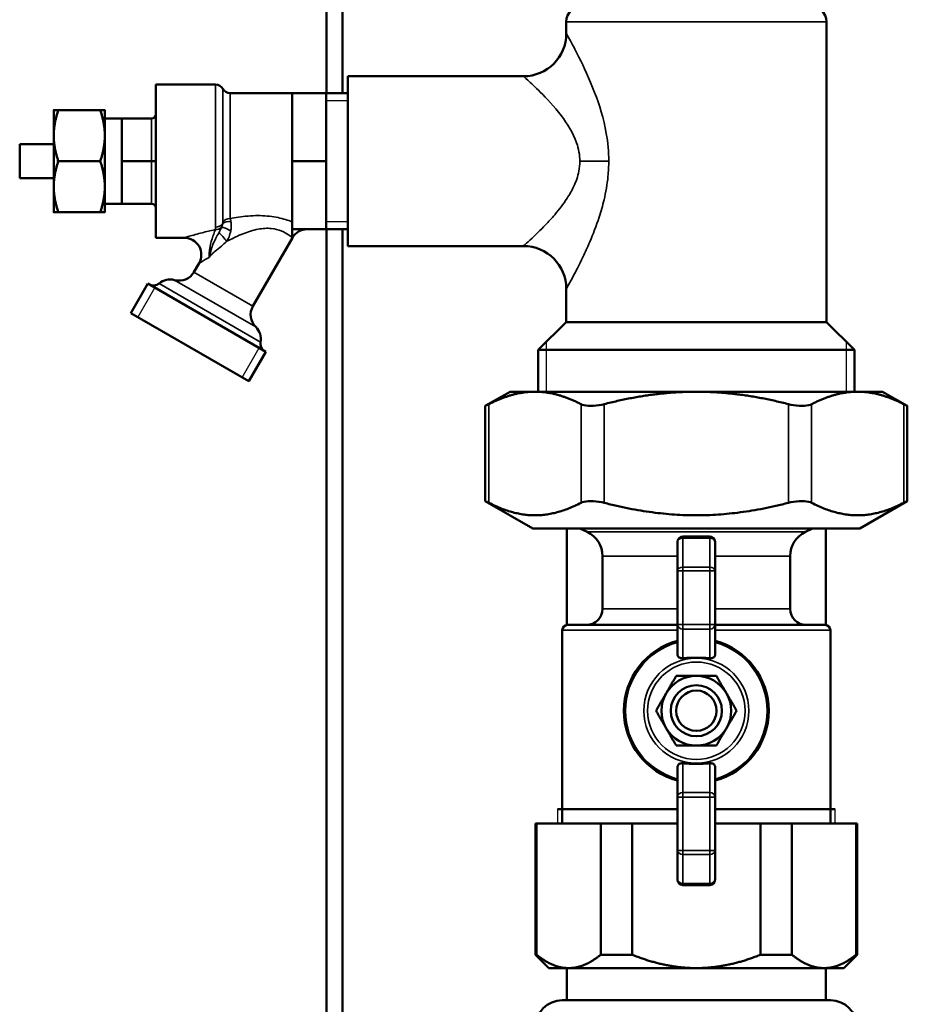
# Model space of a CAD drawing. Units: inches. Extents: x 11 to 421, y 43 to 268.
# Drawn here: x 153 to 160, y 57 to 65 of the extents above; entities that cross this region are included whole.
import ezdxf

# ---------------------------------------------------------------- set-up
doc = ezdxf.new("R2010")
doc.units = ezdxf.units.IN
doc.header["$LTSCALE"] = 25
doc.header["$MEASUREMENT"] = 0
doc.linetypes.add('DASHED', pattern=[0.2067, 0.1654, -0.0413])
for name, color, linetype, lineweight in [('Hidden Narrow (ANSI)', 7, 'DASHED', 25), ('Visible (ANSI)', 7, 'Continuous', 50), ('Visible Narrow (ANSI)', 7, 'Continuous', 35)]:
    doc.layers.add(name, color=color, linetype=linetype, lineweight=lineweight)

msp = doc.modelspace()

# ---------------------------------------------------------------- linework, layer by layer
at = {"layer": 'Hidden Narrow (ANSI)'}
for p, q in [((155.4192, 64.0266), (155.2598, 64.0266)), ((155.2598, 63.1409), (155.4192, 63.1409)), ((154.0012, 62.6556), (153.8762, 62.4391)), ((156.8751, 62.2561), (156.8751, 61.8908)), ((159.0815, 61.8908), (159.0815, 62.2561)), ((154.6433, 61.9963), (154.7683, 62.2128)), ((156.9579, 58.8245), (156.9579, 58.7215)), ((158.9986, 58.7215), (158.9986, 58.8245))]:
    msp.add_line(p, q, dxfattribs=at)
at = {"layer": 'Visible (ANSI)'}
for p, q in [((155.2617, 64.0837), (155.2617, 99.5483)), ((155.3799, 64.0837), (155.3799, 99.5483)), ((157.0236, 64.5221), (157.0236, 64.6073)), ((158.933, 62.4026), (158.933, 64.6073)), ((155.4192, 62.9603), (155.4192, 64.2071)), ((156.7086, 64.2071), (155.4192, 64.2071)), ((154.0098, 64.1462), (154.0098, 63.0212)), ((154.0098, 64.1462), (154.4473, 64.1462)), ((154.5555, 64.0837), (155.0098, 64.0837)), ((155.0098, 63.8337), (155.0098, 64.0837)), ((155.0098, 64.0837), (155.2598, 64.0837)), ((155.2598, 63.8337), (155.2598, 64.0837)), ((155.2598, 64.0837), (155.4192, 64.0837)), ((153.2598, 63.9587), (153.2598, 63.7712)), ((153.2933, 63.9587), (153.6013, 63.9587)), ((153.6348, 63.7712), (153.6348, 63.9587)), ((153.6348, 63.8962), (153.7598, 63.8962)), ((153.7598, 63.8962), (153.9785, 63.8962)), ((153.7598, 63.74), (153.7598, 63.8962)), ((153.2598, 63.7712), (153.2598, 63.3962)), ((153.6348, 63.3962), (153.6348, 63.7712)), ((155.0098, 63.5837), (155.0098, 63.8337)), ((155.2598, 63.5837), (155.2598, 63.8337)), ((153.0098, 63.7087), (153.0098, 63.4587)), ((153.0098, 63.7087), (153.2598, 63.7087)), ((153.7598, 63.5837), (153.7598, 63.74)), ((153.2933, 63.5837), (153.6013, 63.5837)), ((153.7598, 63.4275), (153.7598, 63.5837)), ((153.7598, 63.5837), (153.9785, 63.5837)), ((154.0098, 63.5837), (153.9785, 63.5837)), ((155.0098, 63.3337), (155.0098, 63.5837)), ((155.0098, 63.5837), (155.2598, 63.5837)), ((155.2598, 63.3337), (155.2598, 63.5837)), ((153.0098, 63.4587), (153.2598, 63.4587)), ((153.7598, 63.2712), (153.7598, 63.4275)), ((153.2598, 63.3962), (153.2598, 63.2087)), ((153.6348, 63.2087), (153.6348, 63.3962)), ((155.0098, 63.0837), (155.0098, 63.3337)), ((155.2598, 63.0837), (155.2598, 63.3337)), ((153.6348, 63.2712), (153.7598, 63.2712)), ((153.7598, 63.2712), (153.9785, 63.2712)), ((153.2933, 63.2087), (153.6013, 63.2087)), ((155.0098, 63.0837), (155.0098, 63.0207)), ((155.0098, 63.0837), (155.2598, 63.0837)), ((155.2598, 63.0837), (155.4192, 63.0837)), ((155.2617, 54.2727), (155.2617, 63.0837)), ((155.3799, 54.2727), (155.3799, 63.0837)), ((154.0098, 63.0212), (154.2185, 63.0212)), ((154.7223, 62.5188), (155.0124, 63.0212)), ((156.7086, 62.9603), (155.4192, 62.9603)), ((154.2893, 62.7688), (154.3268, 62.8337)), ((153.8268, 62.4677), (153.9518, 62.6842)), ((154.8178, 62.1842), (153.9518, 62.6842)), ((157.0236, 62.4026), (157.0236, 62.6453)), ((154.6928, 61.9677), (153.8268, 62.4677)), ((157.0216, 62.4026), (156.8169, 62.1979)), ((157.0216, 62.4026), (158.935, 62.4026)), ((158.935, 62.4026), (159.1397, 62.1979)), ((154.6928, 61.9677), (154.8178, 62.1842)), ((159.1397, 62.1979), (156.8169, 62.1979)), ((156.8169, 61.8908), (156.8169, 62.1979)), ((159.1397, 61.8908), (159.1397, 62.1979)), ((156.6102, 61.8908), (156.429, 61.7862)), ((156.7935, 61.8908), (156.6102, 61.8908)), ((157.9783, 61.8908), (156.7935, 61.8908)), ((159.1631, 61.8908), (157.9783, 61.8908)), ((159.3464, 61.8908), (159.1631, 61.8908)), ((159.3464, 61.8908), (159.5276, 61.7862)), ((156.429, 61.7862), (156.429, 61.0881)), ((159.5276, 61.7862), (159.5276, 61.0881)), ((156.7775, 60.8869), (156.429, 61.0881)), ((159.1791, 60.8869), (159.5276, 61.0881)), ((156.7775, 60.8869), (159.1791, 60.8869)), ((157.0275, 60.1778), (157.0275, 60.8869)), ((157.1771, 60.8616), (157.1239, 60.8869)), ((158.7795, 60.8616), (158.8326, 60.8869)), ((158.9291, 60.1778), (158.9291, 60.8869)), ((158.0767, 60.8278), (157.8799, 60.8278)), ((157.8405, 60.7884), (157.8405, 60.5753)), ((158.1161, 60.5753), (158.1161, 60.7884)), ((157.2893, 60.2963), (157.2893, 60.6838)), ((158.6673, 60.2963), (158.6673, 60.6838)), ((157.8405, 60.5753), (157.8405, 60.182)), ((158.1161, 60.182), (158.1161, 60.5753)), ((157.0334, 60.1782), (157.8405, 60.1782)), ((157.8405, 60.182), (157.8405, 59.9592)), ((158.1161, 59.9592), (158.1161, 60.182)), ((158.1161, 60.1782), (158.9232, 60.1782)), ((156.994, 58.7215), (156.994, 60.1388)), ((158.9625, 58.7215), (158.9625, 60.1388)), ((157.8405, 59.1373), (157.8405, 58.9145)), ((158.1161, 58.9145), (158.1161, 59.1373)), ((157.8405, 58.9145), (157.8405, 58.5213)), ((158.1161, 58.5213), (158.1161, 58.9145)), ((157.8405, 58.8245), (156.9579, 58.8245)), ((158.9986, 58.8245), (158.1161, 58.8245)), ((156.7972, 58.7215), (156.8046, 58.7215)), ((156.7972, 57.757), (156.7972, 58.7215)), ((157.2767, 58.7215), (156.8046, 58.7215)), ((156.8046, 57.757), (156.8046, 58.7215)), ((157.2767, 58.7215), (157.5062, 58.7215)), ((157.2767, 57.757), (157.2767, 58.7215)), ((157.8405, 58.7215), (157.5062, 58.7215)), ((157.5062, 57.757), (157.5062, 58.7215)), ((158.4503, 58.7215), (158.1161, 58.7215)), ((158.4503, 57.757), (158.4503, 58.7215)), ((158.4503, 58.7215), (158.6799, 58.7215)), ((158.6799, 57.757), (158.6799, 58.7215)), ((159.1519, 58.7215), (158.6799, 58.7215)), ((159.1519, 57.757), (159.1519, 58.7215)), ((159.1519, 58.7215), (159.1594, 58.7215)), ((159.1594, 57.757), (159.1594, 58.7215)), ((157.8405, 58.5213), (157.8405, 58.3081)), ((158.1161, 58.3081), (158.1161, 58.5213)), ((157.8799, 58.2688), (158.0767, 58.2688)), ((156.8046, 57.757), (156.7972, 57.757)), ((156.8956, 57.6585), (156.7972, 57.757)), ((157.5062, 57.757), (157.2767, 57.757)), ((158.6799, 57.757), (158.4503, 57.757)), ((159.061, 57.6585), (159.1594, 57.757)), ((159.1594, 57.757), (159.1519, 57.757)), ((156.8956, 57.6585), (157.0407, 57.6585)), ((157.0275, 57.6585), (157.0275, 57.4223)), ((157.0407, 57.6585), (157.9783, 57.6585)), ((157.9783, 57.6585), (158.9159, 57.6585)), ((158.9159, 57.6585), (159.061, 57.6585)), ((158.9291, 57.6585), (158.9291, 57.4223)), ((156.994, 57.4223), (158.9625, 57.4223))]:
    msp.add_line(p, q, dxfattribs=at)
for radius in [0.1875, 0.1481]:
    msp.add_circle((157.9783, 59.5483), radius, dxfattribs=at)
for centre, radius, start, end in [((157.1417, 64.6073), 0.1181, 90, 180), ((158.8149, 64.6073), 0.1181, 0, 90), ((156.7086, 64.5221), 0.315, 270, 0), ((154.4473, 64.0837), 0.0625, 30, 90), ((154.5555, 64.1462), 0.0625, 210, 270), ((153.9785, 63.9275), 0.0312, 270, 0), ((153.9785, 63.24), 0.0312, 0, 90), ((155.1206, 62.9587), 0.125, 90, 150), ((154.2185, 62.8962), 0.125, 330, 90), ((156.7086, 62.6453), 0.315, 0, 90), ((154.181, 62.8313), 0.125, 254.47751, 330), ((153.9923, 62.733), 0.0625, 240, 310.52878), ((154.1141, 62.5905), 0.125, 74.47751, 130.52878), ((154.8306, 62.4563), 0.125, 150, 225.52249), ((154.6554, 62.278), 0.125, 349.47122, 45.52249), ((154.8398, 62.2437), 0.0625, 169.47122, 240), ((157.0925, 60.6838), 0.1969, 0, 64.53665), ((157.8799, 60.7884), 0.0394, 90, 180), ((158.0767, 60.7884), 0.0394, 0, 90), ((158.8641, 60.6838), 0.1969, 115.46335, 180), ((157.1712, 60.2963), 0.1181, 270, 0), ((158.7854, 60.2963), 0.1181, 180, 270), ((157.0334, 60.1388), 0.0394, 90, 180), ((158.9232, 60.1388), 0.0394, 0, 90), ((157.9783, 59.5483), 0.5315, 105.02611, 254.97389), ((157.9783, 59.5483), 0.5315, 285.02611, 74.97389), ((157.9783, 59.5483), 0.2559, 90, 150), ((157.9783, 59.5483), 0.2559, 30, 90), ((157.9783, 59.5483), 0.2559, 150, 210), ((157.9783, 59.5483), 0.2559, 330, 30), ((157.9783, 59.5483), 0.2559, 210, 270), ((157.9783, 59.5483), 0.2559, 270, 330), ((157.8799, 58.3081), 0.0394, 180, 270), ((158.0767, 58.3081), 0.0394, 270, 0), ((156.994, 57.2255), 0.1969, 90, 180), ((158.9625, 57.2255), 0.1969, 0, 90)]:
    msp.add_arc(centre, radius, start, end, dxfattribs=at)
for points, weights in [([(153.2598, 63.9587), (153.2598, 63.9587), (153.2933, 63.9587)], [1, 1.05550714565, 1.03410688833]), ([(153.2933, 63.9587), (153.2598, 63.8582), (153.2598, 63.7712)], [1.03410688833, 1.05550714565, 1]), ([(153.6013, 63.9587), (153.6348, 63.9587), (153.6348, 63.9587)], [1.03410688833, 1.05550714565, 1]), ([(153.6348, 63.7712), (153.6348, 63.8582), (153.6013, 63.9587)], [1, 1.05550714565, 1.03410688833]), ([(153.2598, 63.7712), (153.2598, 63.6842), (153.2933, 63.5837)], [1, 1.05550714565, 1.03410688833]), ([(153.6013, 63.5837), (153.6348, 63.6842), (153.6348, 63.7712)], [1.03410688833, 1.05550714565, 1]), ([(153.2933, 63.5837), (153.2598, 63.4832), (153.2598, 63.3962)], [1.03410688833, 1.05550714565, 1]), ([(153.6348, 63.3962), (153.6348, 63.4832), (153.6013, 63.5837)], [1, 1.05550714565, 1.03410688833]), ([(153.2598, 63.3962), (153.2598, 63.3092), (153.2933, 63.2087)], [1, 1.05550714565, 1.03410688833]), ([(153.6013, 63.2087), (153.6348, 63.3092), (153.6348, 63.3962)], [1.03410688833, 1.05550714565, 1]), ([(153.2933, 63.2087), (153.2598, 63.2087), (153.2598, 63.2087)], [1.03410688833, 1.05550714565, 1]), ([(153.6348, 63.2087), (153.6348, 63.2087), (153.6013, 63.2087)], [1, 1.05550714565, 1.03410688833]), ([(156.7935, 61.8908), (156.6336, 61.8908), (156.4553, 61.7996)], [1, 1.03176857445, 1.0064315603]), ([(157.1316, 61.7996), (156.9533, 61.8908), (156.7935, 61.8908)], [1.0064315603, 1.03176857445, 1]), ([(157.9783, 61.8908), (157.6586, 61.8908), (157.3021, 61.7996)], [1, 1.03176857445, 1.0064315603]), ([(158.6545, 61.7996), (158.2979, 61.8908), (157.9783, 61.8908)], [1.0064315603, 1.03176857445, 1]), ([(159.1631, 61.8908), (159.0033, 61.8908), (158.825, 61.7996)], [1, 1.03176857445, 1.0064315603]), ([(159.5012, 61.7996), (159.3229, 61.8908), (159.1631, 61.8908)], [1.0064315603, 1.03176857445, 1]), ([(156.4553, 61.0747), (156.7935, 60.9017), (157.1316, 61.0747)], [1.02362610944, 1.14184151646, 1.02362610944]), ([(157.3021, 61.0747), (157.9783, 60.9017), (158.6545, 61.0747)], [1.02362610944, 1.14184151646, 1.02362610944]), ([(158.825, 61.0747), (159.1631, 60.9017), (159.5012, 61.0747)], [1.02362610944, 1.14184151646, 1.02362610944]), ([(158.0767, 59.9337), (157.9783, 59.9423), (157.8799, 59.9337)], [1.05558147435, 1.06563064687, 1.05558147435]), ([(157.7567, 59.6762), (157.7909, 59.7356), (157.8305, 59.8042)], [1, 1.04631714416, 1.01617792975]), ([(157.8305, 59.8042), (157.9097, 59.8042), (157.9783, 59.8042)], [1.01617792975, 1.04631714416, 1]), ([(157.9783, 59.8042), (158.0468, 59.8042), (158.126, 59.8042)], [1, 1.04631714416, 1.01617792975]), ([(158.126, 59.8042), (158.1656, 59.7356), (158.1999, 59.6762)], [1.01617792975, 1.04631714416, 1]), ([(157.6828, 59.5483), (157.7224, 59.6169), (157.7567, 59.6762)], [1.01617792975, 1.04631714416, 1]), ([(158.1999, 59.6762), (158.2342, 59.6169), (158.2738, 59.5483)], [1, 1.04631714416, 1.01617792975]), ([(157.7567, 59.4203), (157.7224, 59.4797), (157.6828, 59.5483)], [1, 1.04631714416, 1.01617792975]), ([(158.2738, 59.5483), (158.2342, 59.4797), (158.1999, 59.4203)], [1.01617792975, 1.04631714416, 1]), ([(157.8305, 59.2924), (157.7909, 59.361), (157.7567, 59.4203)], [1.01617792975, 1.04631714416, 1]), ([(158.1999, 59.4203), (158.1656, 59.361), (158.126, 59.2924)], [1, 1.04631714416, 1.01617792975]), ([(157.9783, 59.2924), (157.9097, 59.2924), (157.8305, 59.2924)], [1, 1.04631714416, 1.01617792975]), ([(158.126, 59.2924), (158.0468, 59.2924), (157.9783, 59.2924)], [1.01617792975, 1.04631714416, 1]), ([(157.8799, 59.1629), (157.9783, 59.1542), (158.0767, 59.1629)], [1.05558147435, 1.06563064687, 1.05558147435]), ([(156.8046, 57.757), (156.9278, 57.6585), (157.0407, 57.6585)], [1.00419559848, 1.02461741785, 1]), ([(157.0407, 57.6585), (157.1535, 57.6585), (157.2767, 57.757)], [1, 1.02461741785, 1.00419559848]), ([(157.5062, 57.757), (157.7525, 57.6585), (157.9783, 57.6585)], [1.00419559848, 1.02461741785, 1]), ([(157.9783, 57.6585), (158.204, 57.6585), (158.4503, 57.757)], [1, 1.02461741785, 1.00419559848]), ([(158.6799, 57.757), (158.803, 57.6585), (158.9159, 57.6585)], [1.00419559848, 1.02461741785, 1]), ([(158.9159, 57.6585), (159.0288, 57.6585), (159.1519, 57.757)], [1, 1.02461741785, 1.00419559848])]:
    msp.add_rational_spline(points, weights, degree=2, dxfattribs=at)
for points, knots in [([(156.429, 61.7862), (156.429, 61.7862), (156.4353, 61.7894), (156.4499, 61.7968), (156.4525, 61.7981), (156.4553, 61.7996)], [2.3628475, 2.3628475, 2.3628475, 2.3628475, 2.5761742, 2.5761742, 2.6188112, 2.6188112, 2.6188112, 2.6188112]), ([(157.1316, 61.7996), (157.1344, 61.7981), (157.1375, 61.7968), (157.1572, 61.7894), (157.1794, 61.7862), (157.2279, 61.7862), (157.2564, 61.7894), (157.2907, 61.7968), (157.2964, 61.7981), (157.3021, 61.7996)], [2.1068837, 2.1068837, 2.1068837, 2.1068837, 2.1495207, 2.1495207, 2.3628475, 2.3628475, 2.5761742, 2.5761742, 2.6188112, 2.6188112, 2.6188112, 2.6188112]), ([(158.6545, 61.7996), (158.6602, 61.7981), (158.6659, 61.7968), (158.7002, 61.7894), (158.7287, 61.7862), (158.7772, 61.7862), (158.7993, 61.7894), (158.8191, 61.7968), (158.8221, 61.7981), (158.825, 61.7996)], [2.1068837, 2.1068837, 2.1068837, 2.1068837, 2.1495207, 2.1495207, 2.3628475, 2.3628475, 2.5761742, 2.5761742, 2.6188112, 2.6188112, 2.6188112, 2.6188112]), ([(159.5012, 61.7996), (159.5041, 61.7981), (159.5067, 61.7968), (159.5212, 61.7894), (159.5276, 61.7862), (159.5276, 61.7862)], [2.1068837, 2.1068837, 2.1068837, 2.1068837, 2.1495207, 2.1495207, 2.3628475, 2.3628475, 2.3628475, 2.3628475]), ([(156.4553, 61.0747), (156.4525, 61.0762), (156.4499, 61.0775), (156.4353, 61.0849), (156.429, 61.0881), (156.429, 61.0881)], [0.6341833, 0.6341833, 0.6341833, 0.6341833, 0.6768203, 0.6768203, 0.890147, 0.890147, 0.890147, 0.890147]), ([(157.3021, 61.0747), (157.2964, 61.0762), (157.2907, 61.0775), (157.2564, 61.0849), (157.2279, 61.0881), (157.1794, 61.0881), (157.1572, 61.0849), (157.1375, 61.0775), (157.1344, 61.0762), (157.1316, 61.0747)], [0.6341833, 0.6341833, 0.6341833, 0.6341833, 0.6768203, 0.6768203, 0.890147, 0.890147, 1.1034737, 1.1034737, 1.1461107, 1.1461107, 1.1461107, 1.1461107]), ([(158.825, 61.0747), (158.8221, 61.0762), (158.8191, 61.0775), (158.7993, 61.0849), (158.7772, 61.0881), (158.7287, 61.0881), (158.7002, 61.0849), (158.6659, 61.0775), (158.6602, 61.0762), (158.6545, 61.0747)], [0.6341833, 0.6341833, 0.6341833, 0.6341833, 0.6768203, 0.6768203, 0.890147, 0.890147, 1.1034737, 1.1034737, 1.1461107, 1.1461107, 1.1461107, 1.1461107]), ([(159.5276, 61.0881), (159.5276, 61.0881), (159.5212, 61.0849), (159.5067, 61.0775), (159.5041, 61.0762), (159.5012, 61.0747)], [0.890147, 0.890147, 0.890147, 0.890147, 1.1034737, 1.1034737, 1.1461107, 1.1461107, 1.1461107, 1.1461107]), ([(157.8799, 59.9337), (157.8772, 59.9335), (157.8745, 59.9335), (157.867, 59.9339), (157.8624, 59.9349), (157.8546, 59.9379), (157.8508, 59.9401), (157.8449, 59.9456), (157.8428, 59.949), (157.8416, 59.9523), (157.8409, 59.9545), (157.8405, 59.9568), (157.8405, 59.9592)], [-0.1332378, -0.1332378, -0.1332378, -0.1332378, -0.1135686, -0.1135686, -0.0769503, -0.0769503, -0.0384752, -0.0384752, 0, 0, 0, 0.0243065, 0.0243065, 0.0243065, 0.0243065]), ([(158.1161, 59.9592), (158.1161, 59.9568), (158.1157, 59.9545), (158.1149, 59.9523), (158.1138, 59.949), (158.1117, 59.9456), (158.1058, 59.9401), (158.102, 59.9379), (158.0941, 59.9349), (158.0895, 59.9339), (158.082, 59.9335), (158.0794, 59.9335), (158.0767, 59.9337)], [-0.0243065, -0.0243065, -0.0243065, -0.0243065, 0, 0, 0, 0.0384752, 0.0384752, 0.0769503, 0.0769503, 0.1135686, 0.1135686, 0.1332378, 0.1332378, 0.1332378, 0.1332378]), ([(157.8405, 59.1373), (157.8405, 59.1398), (157.8409, 59.1421), (157.8416, 59.1442), (157.8428, 59.1476), (157.8449, 59.1509), (157.8508, 59.1565), (157.8546, 59.1587), (157.8624, 59.1617), (157.867, 59.1627), (157.8745, 59.1631), (157.8772, 59.1631), (157.8799, 59.1629)], [-0.0243065, -0.0243065, -0.0243065, -0.0243065, 0, 0, 0, 0.0384752, 0.0384752, 0.0769503, 0.0769503, 0.1135686, 0.1135686, 0.1332378, 0.1332378, 0.1332378, 0.1332378]), ([(158.0767, 59.1629), (158.0794, 59.1631), (158.082, 59.1631), (158.0895, 59.1627), (158.0941, 59.1617), (158.102, 59.1587), (158.1058, 59.1565), (158.1117, 59.1509), (158.1138, 59.1476), (158.1149, 59.1442), (158.1157, 59.1421), (158.1161, 59.1398), (158.1161, 59.1373)], [-0.1332378, -0.1332378, -0.1332378, -0.1332378, -0.1135686, -0.1135686, -0.0769503, -0.0769503, -0.0384752, -0.0384752, 0, 0, 0, 0.0243065, 0.0243065, 0.0243065, 0.0243065])]:
    msp.add_open_spline(points, degree=3, knots=knots, dxfattribs=at)
at = {"layer": 'Visible Narrow (ANSI)'}
for p, q in [((158.933, 64.6073), (157.0236, 64.6073)), ((154.4473, 63.0998), (154.4473, 64.1462)), ((154.5014, 63.1365), (154.5014, 64.115)), ((154.5555, 64.0837), (154.5555, 63.1628)), ((153.9785, 63.8962), (153.9785, 63.5837)), ((153.9785, 63.5837), (153.9785, 63.2712)), ((157.3351, 63.5837), (157.123, 63.5837)), ((154.4473, 63.081), (154.4473, 63.0998)), ((155.0124, 63.0212), (155.0098, 63.0207)), ((154.7223, 62.5188), (154.2893, 62.7688)), ((154.7783, 62.2551), (154.0329, 62.6855)), ((154.743, 62.3671), (154.1476, 62.7109)), ((156.4553, 61.7996), (156.4553, 61.0747)), ((157.1316, 61.7996), (157.1316, 61.0747)), ((157.3021, 61.7996), (157.3021, 61.0747)), ((158.6545, 61.7996), (158.6545, 61.0747)), ((158.825, 61.7996), (158.825, 61.0747)), ((159.5012, 61.7996), (159.5012, 61.0747)), ((157.1771, 60.8616), (158.7795, 60.8616)), ((157.8799, 60.8278), (157.8799, 60.8163)), ((157.8799, 60.6031), (157.8799, 60.8163)), ((157.8799, 60.8163), (158.0767, 60.8163)), ((158.0767, 60.8163), (158.0767, 60.8278)), ((158.0767, 60.8163), (158.0767, 60.6031)), ((157.8405, 60.6838), (157.2893, 60.6838)), ((158.6673, 60.6838), (158.1161, 60.6838)), ((157.8799, 60.6031), (157.8799, 60.5753)), ((158.0767, 60.6031), (157.8799, 60.6031)), ((158.0767, 60.5753), (158.0767, 60.6031)), ((157.8405, 60.5753), (157.8799, 60.5753)), ((157.8799, 60.182), (157.8799, 60.5753)), ((157.8799, 60.5753), (158.0767, 60.5753)), ((158.0767, 60.5753), (158.0767, 60.182)), ((158.0767, 60.5753), (158.1161, 60.5753)), ((157.2893, 60.2963), (157.8405, 60.2963)), ((158.1161, 60.2963), (158.6673, 60.2963)), ((157.8799, 60.182), (157.8405, 60.182)), ((157.8799, 60.182), (157.8799, 60.1474)), ((158.0767, 60.182), (157.8799, 60.182)), ((158.0767, 60.1474), (158.0767, 60.182)), ((158.1161, 60.182), (158.0767, 60.182)), ((157.8405, 60.1388), (156.994, 60.1388)), ((157.8799, 59.9337), (157.8799, 60.1474)), ((157.8799, 60.1474), (158.0767, 60.1474)), ((158.0767, 60.1474), (158.0767, 59.9337)), ((158.9625, 60.1388), (158.1161, 60.1388)), ((157.8799, 58.9492), (157.8799, 59.1629)), ((158.0767, 59.1629), (158.0767, 58.9492)), ((157.8799, 58.9492), (157.8799, 58.9145)), ((158.0767, 58.9492), (157.8799, 58.9492)), ((158.0767, 58.9145), (158.0767, 58.9492)), ((157.8405, 58.9145), (157.8799, 58.9145)), ((157.8799, 58.5213), (157.8799, 58.9145)), ((157.8799, 58.9145), (158.0767, 58.9145)), ((158.0767, 58.9145), (158.0767, 58.5213)), ((158.0767, 58.9145), (158.1161, 58.9145)), ((157.8799, 58.5213), (157.8405, 58.5213)), ((157.8799, 58.5213), (157.8799, 58.4935)), ((158.0767, 58.5213), (157.8799, 58.5213)), ((157.8799, 58.2803), (157.8799, 58.4935)), ((157.8799, 58.4935), (158.0767, 58.4935)), ((158.0767, 58.4935), (158.0767, 58.5213)), ((158.1161, 58.5213), (158.0767, 58.5213)), ((158.0767, 58.4935), (158.0767, 58.2803)), ((157.8799, 58.2803), (157.8799, 58.2688)), ((158.0767, 58.2803), (157.8799, 58.2803)), ((158.0767, 58.2688), (158.0767, 58.2803))]:
    msp.add_line(p, q, dxfattribs=at)
for radius in [0.3855, 0.3577]:
    msp.add_circle((157.9783, 59.5483), radius, dxfattribs=at)
for start, end in [(105.36748, 254.63252), (285.36748, 74.63252)]:
    msp.add_arc((157.9783, 59.5483), 0.52, start, end, dxfattribs=at)
for centre, major_axis, ratio, start_param, end_param in [((154.4473, 63.1536), (0.0625, 0), 0.860253, 4.712389, 5.733286), ((154.5538, 63.0974), (-0.0609, 0.014), 0.680965, 4.748262, 5.910781), ((154.5555, 63.1102), (0.0625, 0), 0.841839, 1.570796, 2.617994), ((154.4473, 63.1368), (0.0625, 0), 0.893771, 4.712389, 5.508916), ((154.4952, 63.0129), (-0.0404, 0.0477), 0.257672, 4.089138, 5.61033), ((154.5366, 63.0587), (-0.0519, 0.0348), 0.358742, 4.515888, 5.940553), ((157.8799, 60.7884), (-0.0394, 0), 0.707107, 4.712389, 6.283185), ((158.0767, 60.7884), (0.0394, 0), 0.707107, 0, 1.570796), ((157.8799, 60.5753), (-0.0394, 0), 0.707107, 4.712389, 6.283185), ((158.0767, 60.5753), (0.0394, 0), 0.707107, 0, 1.570796), ((157.8799, 60.182), (-0.0394, 0), 0.880471, 0, 1.570796), ((158.0767, 60.182), (0.0394, 0), 0.880471, 4.712389, 6.283185), ((157.8799, 58.9145), (-0.0394, 0), 0.880471, 4.712389, 6.283185), ((158.0767, 58.9145), (0.0394, 0), 0.880471, 0, 1.570796), ((157.8799, 58.5213), (-0.0394, 0), 0.707107, 0, 1.570796), ((158.0767, 58.5213), (0.0394, 0), 0.707107, 4.712389, 6.283185), ((157.8799, 58.3081), (-0.0394, 0), 0.707107, 0, 1.570796), ((158.0767, 58.3081), (0.0394, 0), 0.707107, 4.712389, 6.283185)]:
    msp.add_ellipse(centre, major_axis=major_axis, ratio=ratio, start_param=start_param, end_param=end_param, dxfattribs=at)
for points, knots in [([(157.3351, 63.5837), (157.3351, 63.6521), (157.3286, 63.7212), (157.2983, 63.8965), (157.2656, 63.9993), (157.1932, 64.1886), (157.1516, 64.2764), (157.0886, 64.4024), (157.064, 64.4483), (157.0322, 64.5068), (157.0236, 64.522), (157.0236, 64.5221)], [-9.919331, -9.919331, -9.919331, -9.919331, -9.587772, -9.587772, -9.027068, -9.027068, -8.403205, -8.403205, -7.902631, -7.902631, -7.438661, -7.438661, -7.438661, -7.438661]), ([(156.7086, 64.2071), (156.7087, 64.2071), (156.72, 64.197), (156.7623, 64.1581), (156.7951, 64.1276), (156.8789, 64.0439), (156.9342, 63.9856), (157.0305, 63.8598), (157.0739, 63.7915), (157.1143, 63.675), (157.123, 63.6292), (157.123, 63.5837)], [7.438661, 7.438661, 7.438661, 7.438661, 7.902631, 7.902631, 8.403205, 8.403205, 9.027068, 9.027068, 9.587772, 9.587772, 9.919331, 9.919331, 9.919331, 9.919331]), ([(157.123, 63.5837), (157.123, 63.559), (157.1205, 63.5341), (157.1081, 63.4702), (157.0946, 63.4322), (157.0635, 63.3664), (157.0471, 63.338), (157.0011, 63.2672), (156.9697, 63.2273), (156.9154, 63.164), (156.8925, 63.139), (156.8333, 63.0771), (156.7992, 63.0442), (156.7497, 62.9976), (156.7323, 62.9817), (156.7131, 62.9643), (156.7087, 62.9604), (156.7087, 62.9604)], [0, 0, 0, 0, 0.180712, 0.180712, 0.469851, 0.469851, 0.704104, 0.704104, 1.079447, 1.079447, 1.351532, 1.351532, 1.813173, 1.813173, 2.185781, 2.185781, 2.47896, 2.47896, 2.47896, 2.47896]), ([(157.0236, 62.6454), (157.0237, 62.6455), (157.0269, 62.6514), (157.0414, 62.6776), (157.0545, 62.7015), (157.0917, 62.7716), (157.1173, 62.8212), (157.1618, 62.9143), (157.1791, 62.9519), (157.2199, 63.0472), (157.2435, 63.1074), (157.2781, 63.2138), (157.2904, 63.2566), (157.3138, 63.3556), (157.3239, 63.4128), (157.3333, 63.509), (157.3351, 63.5465), (157.3351, 63.5837)], [-2.47896, -2.47896, -2.47896, -2.47896, -2.185781, -2.185781, -1.813173, -1.813173, -1.351532, -1.351532, -1.079447, -1.079447, -0.704104, -0.704104, -0.469851, -0.469851, -0.180712, -0.180712, 0, 0, 0, 0]), ([(154.5006, 63.1255), (154.4999, 63.1208), (154.4988, 63.1159), (154.4959, 63.1066), (154.4941, 63.102), (154.492, 63.0978)], [-0.1255452, -0.1255452, -0.1255452, -0.1255452, -0.0627726, -0.0627726, 0, 0, 0, 0]), ([(154.5014, 63.1365), (154.5014, 63.1348), (154.5013, 63.133), (154.501, 63.1293), (154.5008, 63.1274), (154.5006, 63.1255)], [-0.050939, -0.050939, -0.050939, -0.050939, -0.0254695, -0.0254695, 0, 0, 0, 0]), ([(155.0098, 63.1383), (155.0057, 63.1399), (155.0015, 63.1415), (154.9672, 63.1541), (154.9313, 63.1647), (154.851, 63.1797), (154.8049, 63.1837), (154.7597, 63.1837), (154.711, 63.1837), (154.6623, 63.1794), (154.5953, 63.1698), (154.5752, 63.1665), (154.5555, 63.1628)], [-7.302209, -7.302209, -7.302209, -7.302209, -7.256447, -7.256447, -6.938349, -6.938349, -6.594561, -6.594561, -6.594561, -6.223212, -6.223212, -6.060299, -6.060299, -6.060299, -6.060299]), ([(154.5612, 63.1394), (154.5605, 63.1437), (154.5597, 63.1479), (154.5579, 63.1558), (154.5568, 63.1595), (154.5555, 63.1628)], [0, 0, 0, 0, 0.0254695, 0.0254695, 0.050939, 0.050939, 0.050939, 0.050939]), ([(154.559, 63.0702), (154.5613, 63.0813), (154.5627, 63.0932), (154.5634, 63.1168), (154.5627, 63.1286), (154.5612, 63.1394)], [0, 0, 0, 0, 0.0627726, 0.0627726, 0.1255452, 0.1255452, 0.1255452, 0.1255452]), ([(154.4473, 63.081), (154.442, 63.0799), (154.4367, 63.0787), (154.3983, 63.0704), (154.3671, 63.0627), (154.3201, 63.0504), (154.3028, 63.0457), (154.2714, 63.0369), (154.257, 63.0327), (154.2352, 63.0263), (154.2272, 63.0239), (154.2199, 63.0217), (154.2185, 63.0212), (154.2185, 63.0212)], [-7.597513, -7.597513, -7.597513, -7.597513, -7.551213, -7.551213, -7.256345, -7.256345, -7.064779, -7.064779, -6.864118, -6.864118, -6.675348, -6.675348, -6.557367, -6.557367, -6.557367, -6.557367]), ([(154.4473, 63.081), (154.4434, 63.0724), (154.4389, 63.0612), (154.4268, 63.0274), (154.4184, 63.0019), (154.4064, 62.9546), (154.4022, 62.9335), (154.4002, 62.9005), (154.401, 62.8882), (154.4026, 62.8779)], [-0.8761399, -0.8761399, -0.8761399, -0.8761399, -0.6820665, -0.6820665, -0.3715491, -0.3715491, -0.152458, -0.152458, 0, 0, 0, 0]), ([(154.4712, 63.0567), (154.4644, 63.0448), (154.4574, 63.032), (154.4504, 63.0183), (154.4419, 63.0017), (154.4334, 62.9843), (154.4233, 62.9582), (154.4213, 62.9529), (154.4178, 62.9423), (154.4163, 62.9372), (154.4132, 62.9256), (154.4117, 62.9188), (154.4088, 62.9049), (154.4075, 62.8983), (154.4049, 62.8871), (154.4037, 62.8824), (154.4026, 62.8779)], [0.2010313, 0.2010313, 0.2010313, 0.2010313, 0.3414189, 0.3414189, 0.3414189, 0.5121283, 0.5121283, 0.5532083, 0.5532083, 0.5863866, 0.5863866, 0.6195648, 0.6195648, 0.6512013, 0.6512013, 0.6828378, 0.6828378, 0.6828378, 0.6828378]), ([(154.492, 63.0978), (154.4892, 63.0912), (154.486, 63.0843), (154.479, 63.0706), (154.4752, 63.0637), (154.4712, 63.0567)], [0, 0, 0, 0, 0.0820472, 0.0820472, 0.1640943, 0.1640943, 0.1640943, 0.1640943]), ([(154.5287, 62.9936), (154.5338, 62.9962), (154.5389, 62.9989), (154.5778, 63.019), (154.6133, 63.0359), (154.6859, 63.0647), (154.7232, 63.0767), (154.7598, 63.0837), (154.7936, 63.0902), (154.8275, 63.0923), (154.885, 63.0866), (154.91, 63.0797), (154.9522, 63.0627), (154.9697, 63.0522), (154.9966, 63.0342), (155.0057, 63.0267), (155.0098, 63.0234), (155.0098, 63.0234), (155.0098, 63.0234)], [5.790959, 5.790959, 5.790959, 5.790959, 5.84828, 5.84828, 6.223212, 6.223212, 6.594561, 6.594561, 6.594561, 6.938349, 6.938349, 7.256447, 7.256447, 7.594182, 7.594182, 7.96086, 7.96086, 7.961435, 7.961435, 7.961435, 7.961435]), ([(154.5287, 62.9936), (154.5355, 63.0043), (154.5416, 63.0161), (154.5519, 63.0417), (154.5561, 63.0557), (154.559, 63.0702)], [-0.1640943, -0.1640943, -0.1640943, -0.1640943, -0.0820472, -0.0820472, 0, 0, 0, 0]), ([(154.4026, 62.8779), (154.4048, 62.8814), (154.4071, 62.8848), (154.412, 62.8913), (154.4146, 62.8943), (154.42, 62.9), (154.4227, 62.9027), (154.4284, 62.9078), (154.4312, 62.9103), (154.4376, 62.9158), (154.4412, 62.9188), (154.4597, 62.9341), (154.475, 62.9464), (154.4905, 62.9595), (154.5033, 62.9702), (154.5162, 62.9814), (154.5287, 62.9936)], [-0.6828378, -0.6828378, -0.6828378, -0.6828378, -0.6512013, -0.6512013, -0.6195648, -0.6195648, -0.5863866, -0.5863866, -0.5532083, -0.5532083, -0.5121283, -0.5121283, -0.3414189, -0.3414189, -0.3414189, -0.2010313, -0.2010313, -0.2010313, -0.2010313]), ([(154.3268, 62.8337), (154.3268, 62.8337), (154.3279, 62.8344), (154.3338, 62.8379), (154.3401, 62.8418), (154.3577, 62.8522), (154.3692, 62.8589), (154.3885, 62.87), (154.3954, 62.8739), (154.4026, 62.8779)], [6.5573674, 6.5573674, 6.5573674, 6.5573674, 6.6753483, 6.6753483, 6.8641177, 6.8641177, 7.0647789, 7.0647789, 7.1655393, 7.1655393, 7.1655393, 7.1655393])]:
    msp.add_open_spline(points, degree=3, knots=knots, dxfattribs=at)

doc.saveas('drawing.dxf')
